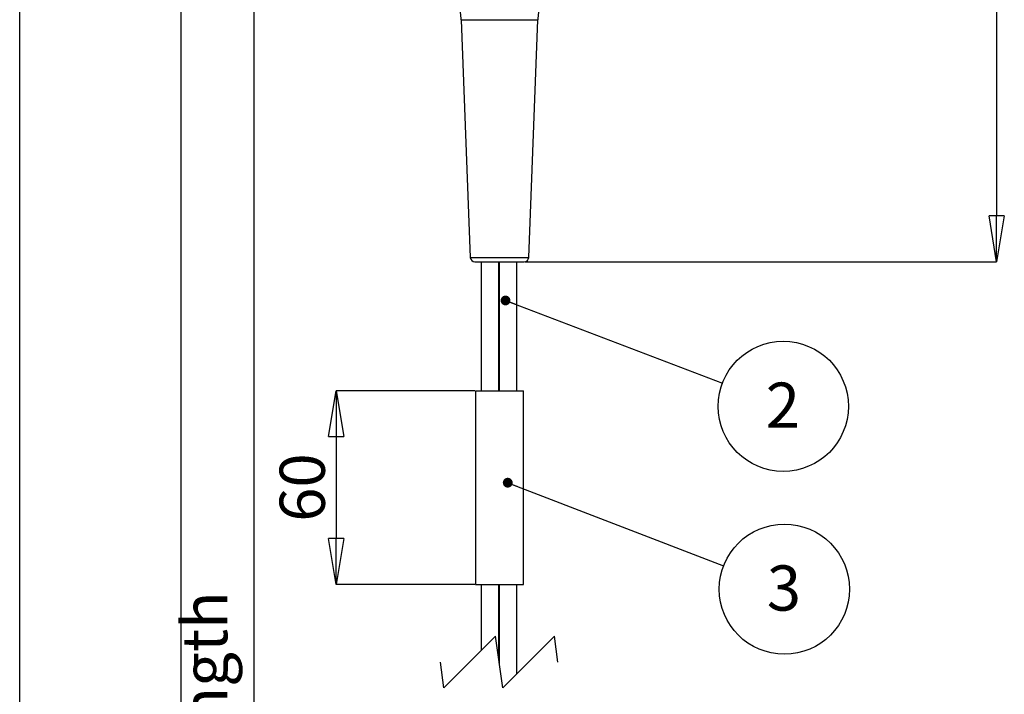
# Model space of a CAD drawing. Units: millimetres. Extents: x 0 to 210, y 0 to 297.
# Drawn here: x 0 to 76, y 148 to 200 of the extents above; entities that cross this region are included whole.
import ezdxf

# ---------------------------------------------------------------- set-up
doc = ezdxf.new("R2010")
doc.units = ezdxf.units.MM
doc.header["$PDSIZE"] = -1
doc.linetypes.add('SLD-Durchgehend', pattern=[0])
doc.layers.add('BEMASS', color=5, linetype='SLD-Durchgehend', lineweight=25)
doc.layers.add('BEZUGSHINWEISE', color=7, linetype='SLD-Durchgehend', lineweight=25)
doc.layers.add('SLD-0', color=7, linetype='Continuous')
doc.layers.add('SLD-0_0', color=7, linetype='Continuous')
doc.styles.add('SLDTEXTSTYLE3', font='TXT', dxfattribs={"width": 0.75})
doc.dimstyles.new('SLDDIMSTYLE0', dxfattribs={"dimtxt": 3.5, "dimasz": 3.556, "dimexe": 0, "dimexo": 0.0625, "dimgap": 0.875, "dimtad": 1, "dimlfac": 2, "dimrnd": 1e-09, "dimzin": 12, "dimdsep": 46, "dimtxsty": 'SLDTEXTSTYLE3', "dimblk1": 'CLOSED', "dimblk2": 'CLOSED', "dimsah": 1, "dimcen": 0.09, "dimadec": 0, "dimazin": 3, "dimtfac": 1, "dimtofl": 0, "dimtmove": 0, "dimatfit": 3, "dimldrblk": 'CLOSED', "dimfxl": 0, "dimfrac": 2, "dimtolj": 1, "dimtzin": 12, "dimarcsym": 0})
doc.dimstyles.new('SLDDIMSTYLE1', dxfattribs={"dimtxt": 3.5, "dimasz": 3.556, "dimexe": 0, "dimexo": 0.0625, "dimgap": 0.875, "dimtad": 1, "dimlfac": 2, "dimrnd": 1e-09, "dimzin": 12, "dimdsep": 46, "dimtxsty": 'SLDTEXTSTYLE3', "dimblk1": 'CLOSED', "dimblk2": 'CLOSED', "dimsah": 1, "dimcen": 0.09, "dimadec": 0, "dimazin": 3, "dimtfac": 1, "dimtmove": 0, "dimatfit": 0, "dimldrblk": 'CLOSED', "dimfxl": 0, "dimfrac": 2, "dimtolj": 1, "dimtzin": 12, "dimarcsym": 0})
doc.dimstyles.new('SLDDIMSTYLE2', dxfattribs={"dimtxt": 0.18, "dimasz": 0.762, "dimexe": 0, "dimexo": 0.0625, "dimgap": 0, "dimtad": 0, "dimtih": 1, "dimtoh": 1, "dimdec": 0, "dimrnd": 1e-09, "dimzin": 0, "dimdsep": 46, "dimtxsty": 'Standard', "dimblk1": 'DOT', "dimblk2": 'DOT', "dimsah": 1, "dimcen": 0.09, "dimadec": 0, "dimazin": 0, "dimtfac": 0.762, "dimtdec": 0, "dimtofl": 0, "dimtmove": 0, "dimatfit": 3, "dimldrblk": 'DOT', "dimfxl": 0, "dimfrac": 2, "dimtolj": 1, "dimtzin": 0, "dimarcsym": 0})

# ---------------------------------------------------------------- blocks, each defined once
blk = doc.blocks.new('_Closed')
at = {"color": 0, "linetype": 'ByBlock', "lineweight": -2}
for p, q in [((-1, 0.166667), (0, 0)), ((-1, 0.166667), (-1, -0.166667)), ((0, 0), (-1, -0.166667)), ((0, 0), (-1, 0))]:
    blk.add_line(p, q, dxfattribs=at)
blk = doc.blocks.new('_D_2')
at = {"layer": 'BEMASS', "color": 0, "lineweight": -2}
for p, q in [((35.246, 171.358), (24.507, 171.358)), ((24.507, 167.802), (24.507, 159.914)), ((35.246, 156.358), (24.507, 156.358))]:
    blk.add_line(p, q, dxfattribs=at)
at = {"layer": 'Defpoints', "color": 0}
for p in [(35.309, 171.358), (24.507, 156.358), (35.309, 156.358)]:
    blk.add_point(p, dxfattribs=at)
at = {"layer": 'BEMASS', "color": 0, "lineweight": -2, "xscale": 3.556, "yscale": 3.556, "zscale": 3.556}
for p, rotation in [((24.507, 171.358), 90.0000000000002), ((24.507, 156.358), 270.0000000000002)]:
    blk.add_blockref('_Closed', p, dxfattribs=dict(at, rotation=rotation))
at = {"layer": 'BEMASS', "color": 0, "insert": (20.132, 163.858), "char_height": 3.5, "attachment_point": 2, "rotation": 90, "style": 'SLDTEXTSTYLE3'}
blk.add_mtext('\\A1;60', dxfattribs=at)
blk = doc.blocks.new('_D_3')
at = {"layer": 'BEMASS', "color": 0, "lineweight": -2}
for p, q in [((33.746, 250.208), (18.122, 250.208)), ((18.122, 246.652), (18.122, 49.417)), ((33.746, 45.861), (18.122, 45.861))]:
    blk.add_line(p, q, dxfattribs=at)
at = {"layer": 'Defpoints', "color": 0}
for p in [(33.809, 250.208), (18.122, 45.861), (33.809, 45.861)]:
    blk.add_point(p, dxfattribs=at)
at = {"layer": 'BEMASS', "color": 0, "lineweight": -2, "xscale": 3.556, "yscale": 3.556, "zscale": 3.556}
for p, rotation in [((18.122, 250.208), 90.0000000000002), ((18.122, 45.861), 270.0000000000002)]:
    blk.add_blockref('_Closed', p, dxfattribs=dict(at, rotation=rotation))
at = {"layer": 'BEMASS', "color": 0, "insert": (12.581, 148.035), "char_height": 3.5, "attachment_point": 2, "rotation": 90, "style": 'SLDTEXTSTYLE3'}
blk.add_mtext('\\A1;Length', dxfattribs=at)
blk = doc.blocks.new('_D_4')
at = {"layer": 'BEMASS', "color": 0, "lineweight": -2}
for p, q in [((42.106, 253.508), (75.659, 253.508)), ((75.659, 249.952), (75.659, 184.914)), ((39.135, 181.358), (75.659, 181.358))]:
    blk.add_line(p, q, dxfattribs=at)
at = {"layer": 'Defpoints', "color": 0}
for p in [(42.043, 253.508), (39.072, 181.358), (75.659, 181.358)]:
    blk.add_point(p, dxfattribs=at)
at = {"layer": 'BEMASS', "color": 0, "lineweight": -2, "xscale": 3.556, "yscale": 3.556, "zscale": 3.556}
for p, rotation in [((75.659, 253.508), 90.0000000000002), ((75.659, 181.358), 270.0000000000002)]:
    blk.add_blockref('_Closed', p, dxfattribs=dict(at, rotation=rotation))
at = {"layer": 'BEMASS', "color": 0, "insert": (71.284, 217.433), "char_height": 3.5, "attachment_point": 2, "rotation": 90, "style": 'SLDTEXTSTYLE3'}
blk.add_mtext('\\A1;144.3', dxfattribs=at)
blk = doc.blocks.new('SW_NOTE_0_2')
at = {"layer": 'BEZUGSHINWEISE', "color": 0}
blk.add_circle((4.705, -1.812), 5.042, dxfattribs=at)
at = {"layer": 'BEZUGSHINWEISE', "color": 0, "insert": (4.67, 0.027), "char_height": 3.5, "attachment_point": 2, "style": 'SLDTEXTSTYLE3'}
blk.add_mtext('3', dxfattribs=at)
blk = doc.blocks.new('_Dot')
at = {"color": 0, "linetype": 'ByBlock', "lineweight": -2}
blk.add_line((-0.5, 0), (-1, 0), dxfattribs=at)
at = {"color": 0, "linetype": 'ByBlock', "const_width": 0.5}
blk.add_lwpolyline([(-0.25, 0, 1), (0.25, 0, 1)], format="xyb", close=True, dxfattribs=at)
blk = doc.blocks.new('SW_NOTE_0_4')
at = {"layer": 'BEZUGSHINWEISE', "color": 0}
blk.add_circle((4.711, -1.796), 5.042, dxfattribs=at)
at = {"layer": 'BEZUGSHINWEISE', "color": 0, "insert": (4.676, 0.043), "char_height": 3.5, "attachment_point": 2, "style": 'SLDTEXTSTYLE3'}
blk.add_mtext('2', dxfattribs=at)

msp = doc.modelspace()

# ---------------------------------------------------------------- linework, layer by layer
for p, q in [((36.8588, 152.3382), (32.8588, 148.3382)), ((37.4088, 148.3382), (36.8588, 152.3382)), ((41.4088, 152.3382), (37.4088, 148.3382)), ((41.6838, 150.3382), (41.4088, 152.3382)), ((32.8588, 148.3382), (32.5838, 150.3382))]:
    msp.add_line(p, q)
at = {"layer": 'SLD-0'}
for p, q in [((34.1879, 200.1084), (34.8959, 181.695)), ((34.1879, 200.1084), (40.1297, 200.1084)), ((39.4218, 181.695), (40.1297, 200.1084)), ((34.8959, 181.695), (39.4218, 181.695)), ((35.2456, 181.3584), (39.072, 181.3584)), ((35.7588, 171.3584), (35.7588, 181.3584)), ((37.1088, 171.3584), (37.1088, 181.3584)), ((37.1588, 171.3584), (37.1588, 181.3584)), ((38.5088, 171.3584), (38.5088, 181.3584)), ((35.3088, 171.3584), (35.3088, 156.3584)), ((35.3088, 171.3584), (37.1588, 171.3584)), ((37.1588, 171.3584), (39.0088, 171.3584)), ((39.0088, 156.3584), (39.0088, 171.3584)), ((35.3088, 156.3584), (37.1588, 156.3584)), ((35.7588, 151.2382), (35.7588, 156.3584)), ((37.1088, 150.52), (37.1088, 156.3584)), ((37.1588, 156.3584), (39.0088, 156.3584)), ((37.1588, 150.1564), (37.1588, 156.3584)), ((38.5088, 149.4382), (38.5088, 156.3584))]:
    msp.add_line(p, q, dxfattribs=at)
for centre, radius, start, end in [((29.1917, 199.9163), 4.9999, 2.201702, 14.287151), ((45.1259, 199.9163), 4.9999, 165.712849, 177.798298), ((35.2456, 181.7084), 0.35, 182.20187, 269.999834), ((39.072, 181.7084), 0.35, 270.000166, 357.79813)]:
    msp.add_arc(centre, radius, start, end, dxfattribs=at)
at = {"layer": 'SLD-0_0'}
for p, q in [((0, 0), (0, 297)), ((12.5, 10), (12.5, 287))]:
    msp.add_line(p, q, dxfattribs=at)

# ---------------------------------------------------------------- block references
at = {"layer": 'BEZUGSHINWEISE'}
for name, p in [('SW_NOTE_0_4', (54.4254, 171.9468)), ('SW_NOTE_0_2', (54.5152, 157.7964))]:
    msp.add_blockref(name, p, dxfattribs=at)

# ---------------------------------------------------------------- dimensions: what is measured, and where the dimension line sits
at = {"layer": 'BEMASS'}
dim = msp.add_linear_dim(base=(75.6588, 181.3584), p1=(42.0433, 253.5084), p2=(39.072, 181.3584), angle=90, dimstyle='SLDDIMSTYLE0', dxfattribs=at)
dim.commit()
dim.dimension.update_dxf_attribs({"geometry": '_D_4', "text_midpoint": (75.6588, 217.4334), "dimtype": 160})
for base, p1, p2, text, dimstyle, picture, middle in [((18.1224, 45.861), (33.8088, 250.2084), (33.8088, 45.861), 'Length', 'SLDDIMSTYLE0', '_D_3', (18.1224, 148.0347)), ((24.5065, 156.3584), (35.3088, 171.3584), (35.3088, 156.3584), '60', 'SLDDIMSTYLE1', '_D_2', (24.5065, 163.8584))]:
    dim = msp.add_linear_dim(base=base, p1=p1, p2=p2, angle=90, text=text, dimstyle=dimstyle, dxfattribs=at)
    dim.commit()
    dim.dimension.update_dxf_attribs({"geometry": picture, "text_midpoint": middle, "dimtype": 160})

# ---------------------------------------------------------------- leaders
at = {"layer": 'BEZUGSHINWEISE'}
for points in [[(37.6236, 178.3531), (54.4254, 171.9468)], [(37.7956, 164.2348), (54.5152, 157.7964)]]:
    msp.add_leader(points, dimstyle='SLDDIMSTYLE2', dxfattribs=at)

doc.saveas('drawing.dxf')
